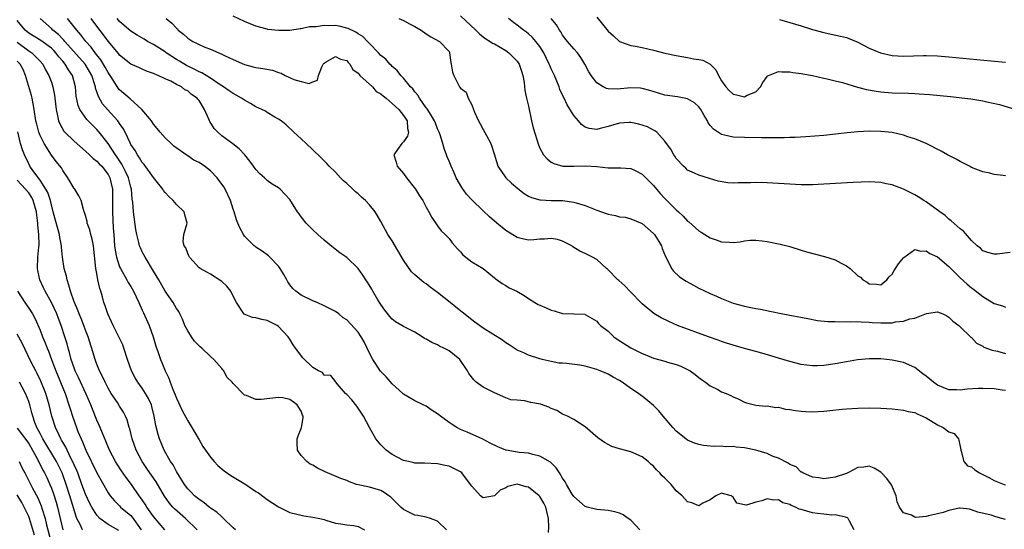
# Model space of a CAD drawing. Units: inches. Extents: x 2578470 to 2580000, y 1488000 to 1491000.
# Drawn here: x 2578923 to 2579097, y 1488153 to 1488243 of the extents above; entities that cross this region are included whole.
import ezdxf

# ---------------------------------------------------------------- set-up
doc = ezdxf.new("R2010")
doc.units = ezdxf.units.IN
doc.header["$MEASUREMENT"] = 0
doc.layers.add('LD25771488_2ft', color=188, linetype='Continuous')

msp = doc.modelspace()

# ---------------------------------------------------------------- linework, layer by layer
at = {"layer": 'LD25771488_2ft'}
for points, elevation in [([(2579016.52, 1488152.52), (2579016.56, 1488153.44), (2579016.51, 1488155), (2579016.21, 1488156.21), (2579016.05, 1488157), (2579015.7, 1488157.7), (2579015, 1488158.86), (2579014.94, 1488158.94), (2579014.88, 1488159), (2579013, 1488160.52), (2579012.57, 1488160.57), (2579011, 1488161.02), (2579009.35, 1488160.65), (2579009, 1488160.4), (2579008.03, 1488159.97), (2579007, 1488158.97), (2579005, 1488158.63), (2579004.55, 1488159), (2579003, 1488160.66), (2579002.79, 1488161), (2579001.23, 1488163), (2579001, 1488163.18), (2578999, 1488164.18), (2578998.31, 1488164.32), (2578997, 1488164.63), (2578994.71, 1488164.71), (2578993, 1488164.74), (2578992.81, 1488164.81), (2578991.87, 1488165), (2578991, 1488165.21), (2578989, 1488166.26), (2578987.96, 1488167), (2578987.47, 1488167.47), (2578987, 1488167.97), (2578986.11, 1488169), (2578985, 1488171), (2578983.96, 1488173), (2578982.76, 1488174.76), (2578981.88, 1488175.88), (2578981, 1488176.82), (2578980.77, 1488177), (2578979.3, 1488178.7), (2578979.05, 1488179), (2578979, 1488179.09), (2578978.17, 1488180.17), (2578977, 1488180.25), (2578976.7, 1488180.7), (2578976.03, 1488181), (2578975, 1488181.55), (2578973.27, 1488183.27), (2578971.96, 1488185), (2578971.56, 1488185.56), (2578971, 1488186.57), (2578970.81, 1488186.81), (2578970.7, 1488187), (2578969, 1488188.81), (2578968.73, 1488189), (2578967, 1488189.83), (2578966.02, 1488190.02), (2578965, 1488190.34), (2578964.38, 1488190.38), (2578962.95, 1488190.95), (2578962.83, 1488191.17), (2578961.57, 1488193), (2578961, 1488194.15), (2578960.6, 1488195), (2578959.89, 1488195.89), (2578959, 1488196.71), (2578958.83, 1488196.83), (2578957, 1488198.03), (2578956.34, 1488198.34), (2578955.18, 1488199), (2578955, 1488199.15), (2578953.32, 1488201), (2578953.22, 1488201.22), (2578953, 1488201.65), (2578952.64, 1488202.64), (2578952.39, 1488203), (2578952.22, 1488203.78), (2578952.3, 1488205), (2578952.92, 1488207), (2578952.48, 1488208.48), (2578952.37, 1488209), (2578951, 1488210.3), (2578950.46, 1488211), (2578949.69, 1488211.69), (2578949, 1488212.41), (2578948.75, 1488212.75), (2578948.61, 1488213), (2578947, 1488215.01), (2578945.33, 1488217.33), (2578945, 1488217.68), (2578944.52, 1488218.52), (2578944.15, 1488219), (2578943.76, 1488219.76), (2578943, 1488220.87), (2578942.85, 1488221.15), (2578941.99, 1488223), (2578941.66, 1488223.66), (2578941, 1488224.56), (2578940.83, 1488224.83), (2578940.7, 1488225), (2578938.87, 1488227), (2578938.02, 1488228.02), (2578937.27, 1488229.27), (2578937, 1488230.13), (2578936.77, 1488230.77), (2578936.74, 1488231), (2578936.64, 1488231.36), (2578936.12, 1488233), (2578935.71, 1488233.71), (2578934.92, 1488235), (2578931.36, 1488239), (2578931.2, 1488239.2), (2578931, 1488239.41), (2578930.24, 1488240.24), (2578929.27, 1488241), (2578929, 1488241.28), (2578927, 1488243)], 10504), ([(2579032.61, 1488153), (2579031, 1488154.69), (2579030.53, 1488155), (2579029.65, 1488155.65), (2579029, 1488155.91), (2579028.17, 1488156.17), (2579027, 1488156.37), (2579025, 1488156.57), (2579023.35, 1488157), (2579023, 1488157.13), (2579021.96, 1488157.96), (2579021, 1488158.86), (2579020.7, 1488159.3), (2579019.66, 1488161), (2579019.44, 1488161.44), (2579019, 1488162.09), (2579018.46, 1488163), (2579017.89, 1488163.89), (2579017, 1488164.77), (2579016.89, 1488164.89), (2579015, 1488165.98), (2579013.75, 1488166.25), (2579013, 1488166.49), (2579011.38, 1488166.62), (2579009.07, 1488167), (2579009, 1488167.02), (2579007.58, 1488167.58), (2579006.26, 1488168.26), (2579004.97, 1488168.97), (2579002.17, 1488170.17), (2579001, 1488170.65), (2579000.37, 1488171), (2578999.54, 1488171.54), (2578999, 1488171.91), (2578997.53, 1488173), (2578997.23, 1488173.23), (2578997, 1488173.43), (2578996.03, 1488174.03), (2578995, 1488174.75), (2578994.44, 1488175), (2578993, 1488175.71), (2578991, 1488176.86), (2578990.87, 1488177), (2578989, 1488178.7), (2578987.94, 1488179.93), (2578987, 1488180.85), (2578986.93, 1488180.93), (2578985.6, 1488183), (2578985, 1488184.09), (2578984.07, 1488186.07), (2578983.52, 1488187), (2578983, 1488187.82), (2578981, 1488189.96), (2578980.34, 1488190.34), (2578979.59, 1488191), (2578979, 1488191.42), (2578977, 1488192.42), (2578975.78, 1488193), (2578975, 1488193.34), (2578973, 1488194.34), (2578972.02, 1488195), (2578971.51, 1488195.51), (2578971, 1488196.15), (2578970.65, 1488196.65), (2578970.43, 1488197), (2578969.95, 1488197.95), (2578969.29, 1488199), (2578969, 1488199.39), (2578967.47, 1488201), (2578967.23, 1488201.23), (2578966.08, 1488202.08), (2578965, 1488202.76), (2578964.86, 1488202.86), (2578964.69, 1488203), (2578963, 1488204.73), (2578962.82, 1488205), (2578962.17, 1488206.17), (2578961.85, 1488207), (2578961.59, 1488207.59), (2578961.16, 1488209), (2578961, 1488209.47), (2578960.53, 1488211), (2578959.62, 1488213), (2578959.38, 1488213.38), (2578958.19, 1488215), (2578957, 1488216.18), (2578955.93, 1488217), (2578955, 1488217.65), (2578954.09, 1488218.09), (2578953, 1488218.85), (2578952.9, 1488218.9), (2578950.57, 1488220.57), (2578950.08, 1488221), (2578949, 1488222.01), (2578948.12, 1488223), (2578947.63, 1488223.63), (2578947, 1488224.42), (2578946.61, 1488225), (2578944.95, 1488227), (2578942.87, 1488228.87), (2578941, 1488230.48), (2578940.76, 1488230.76), (2578940, 1488232), (2578939.35, 1488233), (2578939, 1488233.51), (2578938.48, 1488234.48), (2578937.73, 1488235.73), (2578936.69, 1488237), (2578935.98, 1488237.98), (2578935.07, 1488239), (2578934.17, 1488240.17), (2578933.45, 1488241), (2578933, 1488241.57), (2578931.82, 1488243)], 10502), ([(2579070.32, 1488153), (2579069.49, 1488154.51), (2579069.27, 1488155), (2579069.13, 1488155.13), (2579069, 1488155.19), (2579068.8, 1488155.2), (2579067, 1488155.61), (2579066.4, 1488155.6), (2579065, 1488155.73), (2579063.89, 1488155.89), (2579063, 1488155.96), (2579061, 1488156.55), (2579060.66, 1488156.66), (2579060.02, 1488157), (2579059.26, 1488157.26), (2579059, 1488157.43), (2579057.75, 1488157.75), (2579057, 1488158.28), (2579056.2, 1488158.2), (2579055, 1488158.48), (2579054.1, 1488158.1), (2579053, 1488157.85), (2579051.35, 1488157.35), (2579051, 1488157.39), (2579049.69, 1488157.69), (2579049, 1488158.75), (2579048.85, 1488158.85), (2579048.68, 1488159), (2579047, 1488159.47), (2579045.98, 1488159), (2579045, 1488158.26), (2579043.67, 1488157.67), (2579043, 1488157.24), (2579041.77, 1488157.77), (2579041, 1488157.92), (2579040.03, 1488159), (2579039, 1488159.88), (2579038.09, 1488161), (2579037, 1488162.09), (2579036.52, 1488162.52), (2579036.13, 1488163), (2579035.55, 1488163.55), (2579035, 1488164.2), (2579034.54, 1488164.54), (2579034.04, 1488165), (2579033, 1488165.83), (2579031, 1488166.74), (2579029, 1488167.26), (2579027.68, 1488167.68), (2579027, 1488168), (2579026.36, 1488168.36), (2579025.21, 1488169.21), (2579023, 1488171.12), (2579021, 1488172.41), (2579019.87, 1488173), (2579019.27, 1488173.27), (2579019, 1488173.34), (2579017.98, 1488173.98), (2579017, 1488174.33), (2579016.57, 1488174.57), (2579015.11, 1488175.11), (2579013.43, 1488175.43), (2579012.27, 1488175.73), (2579011, 1488175.8), (2579009.89, 1488175.89), (2579009, 1488176.25), (2579007, 1488177.1), (2579005, 1488178.12), (2579003.79, 1488179), (2579003.38, 1488179.38), (2579002.52, 1488180.52), (2579002.27, 1488181), (2579000.89, 1488183), (2578999, 1488184.51), (2578998.68, 1488184.68), (2578998.11, 1488185), (2578997.35, 1488185.35), (2578997, 1488185.55), (2578995.96, 1488185.96), (2578995, 1488186.56), (2578994.69, 1488186.69), (2578994.25, 1488187), (2578993, 1488187.82), (2578991, 1488188.81), (2578990.68, 1488189), (2578989.59, 1488189.59), (2578989, 1488190.06), (2578988.56, 1488190.56), (2578987.68, 1488191.68), (2578987, 1488192.69), (2578986.49, 1488193.51), (2578985.6, 1488195), (2578985.39, 1488195.39), (2578984.63, 1488196.63), (2578984.36, 1488197), (2578983.84, 1488197.84), (2578983, 1488198.99), (2578981, 1488200.97), (2578979.79, 1488201.79), (2578978.65, 1488202.65), (2578977, 1488203.98), (2578975.92, 1488205), (2578975, 1488205.83), (2578973.87, 1488207), (2578973, 1488208.1), (2578972.62, 1488208.62), (2578972.33, 1488209), (2578971, 1488211.15), (2578970.12, 1488212.12), (2578969.26, 1488213), (2578969, 1488213.19), (2578967.88, 1488213.88), (2578967, 1488214.48), (2578966.5, 1488215), (2578965.7, 1488215.7), (2578965, 1488216.44), (2578964.56, 1488217), (2578963.91, 1488217.91), (2578963.04, 1488219), (2578962.06, 1488220.06), (2578960.96, 1488220.96), (2578959, 1488222.39), (2578958.29, 1488223), (2578957.64, 1488223.64), (2578956.87, 1488224.87), (2578956.81, 1488225), (2578956.72, 1488225.28), (2578955.98, 1488227), (2578955, 1488228.58), (2578954.8, 1488228.8), (2578954.69, 1488229), (2578953.67, 1488229.67), (2578953, 1488230.27), (2578952.49, 1488230.49), (2578951.88, 1488231), (2578951, 1488231.43), (2578950.02, 1488231.98), (2578949, 1488232.4), (2578947.81, 1488233), (2578947.21, 1488233.21), (2578947, 1488233.36), (2578945.75, 1488233.75), (2578945, 1488234.09), (2578944.38, 1488234.38), (2578943, 1488234.96), (2578941, 1488236.6), (2578940.84, 1488236.84), (2578939, 1488239.03), (2578938.18, 1488240.18), (2578937, 1488241.67), (2578935.99, 1488243)], 10500), ([(2579097, 1488154.79), (2579096.34, 1488155), (2579095.28, 1488155.28), (2579094.44, 1488155.56), (2579092.1, 1488156.1), (2579091, 1488156.52), (2579090.61, 1488156.61), (2579089, 1488156.81), (2579088.81, 1488156.81), (2579087, 1488156.41), (2579085.98, 1488156.02), (2579085, 1488155.81), (2579083.43, 1488155.43), (2579083, 1488155.35), (2579081.17, 1488155.17), (2579081, 1488155.22), (2579080.44, 1488155.56), (2579079, 1488155.99), (2579078.29, 1488157), (2579077.93, 1488157.93), (2579077.7, 1488159), (2579076.89, 1488160.89), (2579076.06, 1488162.06), (2579075.13, 1488163), (2579075.09, 1488163.09), (2579075, 1488163.17), (2579073.85, 1488163.85), (2579073, 1488164.18), (2579072.05, 1488164.05), (2579071, 1488163.98), (2579069.19, 1488163), (2579069, 1488162.94), (2579067, 1488162.28), (2579065, 1488161.99), (2579064.13, 1488162.13), (2579063, 1488162.25), (2579061.28, 1488163), (2579061.14, 1488163.14), (2579061, 1488163.16), (2579060.1, 1488164.1), (2579059, 1488164.5), (2579058.73, 1488164.73), (2579057, 1488165.59), (2579056.09, 1488165.91), (2579055, 1488166.41), (2579053.03, 1488167.03), (2579051, 1488167.45), (2579049.55, 1488167.55), (2579049, 1488167.64), (2579047.62, 1488167.62), (2579047, 1488167.7), (2579045.67, 1488167.67), (2579045, 1488167.75), (2579043.83, 1488167.83), (2579043, 1488168), (2579042.24, 1488168.24), (2579041, 1488168.78), (2579040.7, 1488169), (2579039, 1488170.38), (2579038.43, 1488171), (2579036.68, 1488173), (2579035.93, 1488173.93), (2579035, 1488174.88), (2579033, 1488176.53), (2579032.71, 1488176.71), (2579032.36, 1488177), (2579031, 1488177.89), (2579029.46, 1488179), (2579029, 1488179.28), (2579027.89, 1488179.89), (2579027, 1488180.4), (2579025.63, 1488181), (2579025, 1488181.25), (2579023, 1488181.79), (2579022.03, 1488181.97), (2579019.71, 1488182.29), (2579019, 1488182.33), (2579018.34, 1488182.34), (2579017, 1488182.61), (2579015.4, 1488183), (2579015, 1488183.11), (2579013, 1488183.77), (2579012.17, 1488184.17), (2579011, 1488184.64), (2579009.58, 1488185.58), (2579009, 1488185.93), (2579008.41, 1488186.41), (2579005, 1488188.53), (2579003.56, 1488189.56), (2579003, 1488189.99), (2579001.33, 1488191.33), (2579000.19, 1488192.19), (2578999.22, 1488193), (2578997, 1488194.81), (2578995.71, 1488195.71), (2578995, 1488196.31), (2578994.57, 1488196.57), (2578993, 1488197.88), (2578992.42, 1488198.42), (2578991, 1488200.45), (2578989, 1488203.86), (2578988.24, 1488205), (2578987, 1488207.28), (2578986.37, 1488208.37), (2578986, 1488209), (2578985, 1488210.21), (2578984.3, 1488211), (2578983.59, 1488211.59), (2578983, 1488212.15), (2578982.53, 1488212.53), (2578982.06, 1488213), (2578981, 1488213.97), (2578980.44, 1488214.44), (2578979.89, 1488215), (2578979, 1488215.96), (2578977.92, 1488217), (2578977.5, 1488217.5), (2578976.5, 1488218.5), (2578975, 1488219.93), (2578973.83, 1488221), (2578973, 1488221.86), (2578971.69, 1488223), (2578970.31, 1488224.31), (2578969.43, 1488225), (2578969, 1488225.28), (2578968.35, 1488225.65), (2578967, 1488226.47), (2578966.69, 1488226.69), (2578966.05, 1488227), (2578965, 1488227.48), (2578964.07, 1488228.07), (2578963, 1488228.62), (2578962.47, 1488229), (2578961.54, 1488229.54), (2578961, 1488229.81), (2578960.32, 1488230.32), (2578959.29, 1488231), (2578958.54, 1488231.46), (2578957, 1488232.5), (2578955.46, 1488233.46), (2578955, 1488233.64), (2578954.13, 1488234.13), (2578952.76, 1488234.76), (2578951.53, 1488235.53), (2578951, 1488235.83), (2578949.21, 1488237), (2578949, 1488237.16), (2578947, 1488238.44), (2578945.93, 1488239), (2578945.36, 1488239.36), (2578944.09, 1488240.09), (2578943, 1488240.79), (2578941, 1488242.52), (2578940.57, 1488243)], 10498), ([(2578949.18, 1488243), (2578950.2, 1488242.2), (2578951, 1488241.34), (2578951.18, 1488241.18), (2578951.34, 1488241), (2578952.26, 1488240.26), (2578953, 1488239.57), (2578953.88, 1488239), (2578954.64, 1488238.64), (2578955, 1488238.43), (2578956, 1488238), (2578957, 1488237.61), (2578959, 1488236.75), (2578959.5, 1488236.5), (2578961, 1488235.8), (2578963, 1488234.92), (2578964.54, 1488234.54), (2578965, 1488234.41), (2578966.25, 1488234.25), (2578967.93, 1488233.93), (2578969, 1488233.54), (2578969.43, 1488233.43), (2578970.18, 1488233), (2578971.71, 1488232.29), (2578973, 1488231.91), (2578974.4, 1488231.6), (2578975, 1488231.87), (2578975.82, 1488232.18), (2578976.03, 1488233), (2578976.65, 1488234.65), (2578976.82, 1488235), (2578977, 1488235.18), (2578977.39, 1488235.39), (2578979, 1488236.36), (2578979.89, 1488235.89), (2578981, 1488235.61), (2578981.26, 1488235.26), (2578981.52, 1488235), (2578982.04, 1488234.04), (2578983, 1488233.41), (2578983.16, 1488233.16), (2578983.33, 1488233), (2578985.53, 1488231), (2578986.2, 1488230.2), (2578987, 1488229.79), (2578987.41, 1488229.41), (2578987.94, 1488229), (2578989, 1488228.05), (2578990.14, 1488227), (2578991, 1488225.96), (2578991.65, 1488225), (2578991.68, 1488223.68), (2578991.88, 1488223), (2578991.68, 1488222.32), (2578991, 1488221.3), (2578990.67, 1488221), (2578989.94, 1488219.94), (2578989.26, 1488219), (2578989.72, 1488217.72), (2578989.87, 1488217), (2578991, 1488215.71), (2578991.5, 1488215), (2578993.11, 1488213), (2578993.82, 1488211.82), (2578994.39, 1488211), (2578995, 1488209.8), (2578995.47, 1488209), (2578995.96, 1488207.96), (2578997, 1488206.55), (2578997.62, 1488205.62), (2578998.31, 1488205), (2578999, 1488204.28), (2578999.54, 1488203.54), (2579000.05, 1488203), (2579000.47, 1488202.47), (2579001, 1488201.92), (2579001.42, 1488201.42), (2579001.94, 1488201), (2579003, 1488200.19), (2579005, 1488198.99), (2579007, 1488197.39), (2579007.2, 1488197.2), (2579007.49, 1488197), (2579008.34, 1488196.34), (2579009, 1488195.99), (2579009.62, 1488195.62), (2579010.93, 1488195), (2579012.26, 1488194.26), (2579013, 1488193.74), (2579014.12, 1488193), (2579014.69, 1488192.69), (2579015, 1488192.55), (2579016.09, 1488192.09), (2579017, 1488191.65), (2579017.54, 1488191.54), (2579019, 1488191.06), (2579021, 1488191.04), (2579022.94, 1488190.94), (2579023, 1488190.93), (2579025, 1488189.72), (2579025.34, 1488189.34), (2579025.67, 1488189), (2579027, 1488187.96), (2579028.04, 1488187), (2579028.59, 1488186.59), (2579031, 1488185.05), (2579033, 1488184.05), (2579033.76, 1488183.76), (2579035, 1488183.24), (2579037, 1488182.69), (2579037.46, 1488182.54), (2579039, 1488182.13), (2579039.82, 1488181.82), (2579041, 1488181.25), (2579041.44, 1488181), (2579042.33, 1488180.33), (2579043, 1488179.79), (2579043.45, 1488179.45), (2579044.16, 1488179), (2579045, 1488178.36), (2579046.31, 1488177.69), (2579047, 1488177.31), (2579047.81, 1488177), (2579048.63, 1488176.63), (2579049, 1488176.42), (2579050.02, 1488176.02), (2579051, 1488175.49), (2579051.35, 1488175.35), (2579053, 1488174.93), (2579054.79, 1488174.79), (2579055, 1488174.8), (2579056.55, 1488174.55), (2579057, 1488174.58), (2579058.26, 1488174.26), (2579059, 1488174.2), (2579059.99, 1488173.99), (2579061, 1488173.86), (2579061.8, 1488173.8), (2579063, 1488173.76), (2579065, 1488173.9), (2579066.03, 1488174.03), (2579068.24, 1488174.24), (2579069, 1488174.29), (2579071, 1488174.41), (2579073, 1488174.47), (2579075, 1488174.43), (2579077, 1488174.28), (2579079, 1488174.06), (2579079.85, 1488173.85), (2579081, 1488173.63), (2579081.41, 1488173.41), (2579083, 1488172.71), (2579085, 1488171.47), (2579086, 1488171), (2579087, 1488170.26), (2579087.94, 1488169.94), (2579088.68, 1488169), (2579088.77, 1488168.77), (2579089.09, 1488167.09), (2579089.09, 1488167), (2579089.16, 1488166.84), (2579089.64, 1488165), (2579090.26, 1488164.26), (2579091, 1488164.07), (2579091.58, 1488163.58), (2579092.42, 1488163), (2579094.15, 1488162.15), (2579095, 1488161.65), (2579096.75, 1488161), (2579097, 1488160.92)], 10496), ([(2579097, 1488177.53), (2579096.4, 1488177.6), (2579095, 1488177.81), (2579093, 1488177.87), (2579092.15, 1488177.85), (2579090.25, 1488177.75), (2579089, 1488177.6), (2579088.37, 1488177.63), (2579087, 1488177.66), (2579085, 1488178.49), (2579084.32, 1488179), (2579083, 1488180.07), (2579082.44, 1488180.44), (2579081, 1488181.57), (2579079, 1488182.44), (2579077, 1488182.89), (2579075, 1488183.12), (2579073, 1488183.12), (2579070.91, 1488182.91), (2579069, 1488182.59), (2579067, 1488182.22), (2579065, 1488181.91), (2579063.87, 1488181.87), (2579063, 1488181.85), (2579061, 1488182.13), (2579059, 1488182.62), (2579057, 1488183.21), (2579055.65, 1488183.65), (2579054.09, 1488184.09), (2579053, 1488184.4), (2579051, 1488184.91), (2579049, 1488185.49), (2579047.88, 1488185.88), (2579047, 1488186.17), (2579046.4, 1488186.4), (2579044.69, 1488187), (2579039.22, 1488189), (2579037.68, 1488189.68), (2579036.33, 1488190.33), (2579035.09, 1488191.09), (2579033, 1488192.81), (2579030.83, 1488195), (2579029.95, 1488195.95), (2579028.88, 1488196.88), (2579028.71, 1488197), (2579026.88, 1488198.88), (2579026.71, 1488199), (2579025, 1488200.59), (2579024.28, 1488201), (2579023.42, 1488201.42), (2579023, 1488201.67), (2579022.06, 1488202.06), (2579020.83, 1488202.83), (2579020.62, 1488203), (2579019, 1488203.8), (2579018.09, 1488204.09), (2579017, 1488204.31), (2579015.81, 1488204.19), (2579015, 1488204.18), (2579013.96, 1488204.04), (2579013, 1488203.98), (2579012.2, 1488204.2), (2579011, 1488204.44), (2579009, 1488205.71), (2579007.41, 1488207), (2579006.11, 1488208.11), (2579005, 1488209.14), (2579003, 1488211.07), (2579002.09, 1488212.09), (2579001.25, 1488213.25), (2579000.24, 1488215), (2578999.88, 1488215.88), (2578999.36, 1488217), (2578999, 1488217.91), (2578998.68, 1488218.68), (2578998.58, 1488219), (2578998.12, 1488220.12), (2578997.92, 1488221), (2578997.45, 1488222.55), (2578997.28, 1488223), (2578997, 1488223.59), (2578996.6, 1488224.6), (2578996.46, 1488225), (2578995.55, 1488226.45), (2578995.15, 1488227.15), (2578995, 1488227.32), (2578993.78, 1488229), (2578993.52, 1488229.52), (2578993, 1488230.11), (2578992.63, 1488230.63), (2578992.23, 1488231), (2578991, 1488232.51), (2578990.5, 1488233), (2578989.88, 1488233.88), (2578989, 1488234.59), (2578988.82, 1488234.82), (2578988.6, 1488235), (2578987.87, 1488235.87), (2578987, 1488236.54), (2578986.61, 1488237), (2578985, 1488238.63), (2578984.68, 1488239), (2578983.84, 1488239.84), (2578983, 1488240.34), (2578982.6, 1488240.6), (2578981.27, 1488241.27), (2578981, 1488241.35), (2578979.65, 1488241.65), (2578979, 1488241.77), (2578977.76, 1488241.76), (2578977, 1488241.82), (2578975.59, 1488241.59), (2578974.42, 1488241.58), (2578973, 1488241.19), (2578972.8, 1488241.2), (2578971, 1488240.9), (2578970.9, 1488240.9), (2578969, 1488240.89), (2578967.12, 1488241.12), (2578967, 1488241.13), (2578965, 1488241.68), (2578963, 1488242.51), (2578961, 1488243.46)], 10494), ([(2578990.17, 1488243), (2578991, 1488242.66), (2578992.07, 1488242.07), (2578993, 1488241.62), (2578994.1, 1488241), (2578995, 1488240.33), (2578995.82, 1488239.82), (2578997.35, 1488239), (2578999, 1488237.2), (2578999.11, 1488237), (2578999.3, 1488235.3), (2578999.39, 1488235), (2578999.6, 1488233.6), (2578999.83, 1488233), (2579000.86, 1488231), (2579000.93, 1488230.93), (2579001, 1488230.79), (2579002.03, 1488230.03), (2579002.37, 1488229), (2579003, 1488227.8), (2579003.29, 1488227), (2579003.48, 1488226.52), (2579004.22, 1488225), (2579004.5, 1488224.5), (2579005, 1488223.51), (2579005.59, 1488222.41), (2579006.37, 1488221), (2579007.02, 1488219.02), (2579007.46, 1488217.46), (2579007.61, 1488217), (2579009.03, 1488215), (2579010.03, 1488214.03), (2579011.09, 1488213.09), (2579012.21, 1488212.21), (2579013, 1488211.77), (2579013.53, 1488211.53), (2579015, 1488211.11), (2579015.09, 1488211.09), (2579017, 1488210.99), (2579019, 1488210.97), (2579021, 1488210.7), (2579023, 1488210.09), (2579025, 1488209.28), (2579026.69, 1488208.69), (2579027, 1488208.57), (2579028.34, 1488208.34), (2579029, 1488208.13), (2579030.02, 1488208.02), (2579031, 1488207.78), (2579033, 1488206.95), (2579035, 1488205.18), (2579035.15, 1488205), (2579036.39, 1488203), (2579036.54, 1488202.54), (2579037.11, 1488201.11), (2579037.4, 1488200.6), (2579038.19, 1488199), (2579038.54, 1488198.54), (2579039.57, 1488197.57), (2579040.76, 1488196.76), (2579042.06, 1488196.06), (2579043, 1488195.57), (2579045, 1488194.6), (2579046.12, 1488194.12), (2579047, 1488193.7), (2579049, 1488192.91), (2579051, 1488192.36), (2579051.82, 1488192.18), (2579053, 1488191.96), (2579053.82, 1488191.82), (2579055.49, 1488191.49), (2579057.8, 1488191), (2579062.18, 1488190.18), (2579063.88, 1488189.88), (2579065.67, 1488189.67), (2579067, 1488189.66), (2579067.61, 1488189.61), (2579069, 1488189.69), (2579069.63, 1488189.63), (2579071, 1488189.68), (2579071.59, 1488189.59), (2579073, 1488189.55), (2579073.5, 1488189.5), (2579075, 1488189.43), (2579075.46, 1488189.46), (2579077, 1488189.47), (2579077.61, 1488189.61), (2579079, 1488189.74), (2579080.14, 1488190.14), (2579081, 1488190.27), (2579083.08, 1488191.08), (2579085, 1488191.37), (2579085.92, 1488191), (2579086.65, 1488190.65), (2579087, 1488190.44), (2579087.71, 1488189.71), (2579088.76, 1488189), (2579089, 1488188.75), (2579090.83, 1488187), (2579090.9, 1488186.9), (2579091, 1488186.84), (2579091.86, 1488185.86), (2579093, 1488185.34), (2579093.18, 1488185.18), (2579094.6, 1488184.6), (2579095.57, 1488184.43), (2579097, 1488184.02)], 10492), ([(2579001, 1488243.49), (2579003.71, 1488241), (2579004.35, 1488240.35), (2579005, 1488239.82), (2579005.47, 1488239.47), (2579006.24, 1488239), (2579006.68, 1488238.68), (2579007, 1488238.54), (2579009, 1488237.37), (2579009.55, 1488237), (2579011, 1488235.49), (2579011.37, 1488235), (2579011.74, 1488233.74), (2579012.01, 1488233), (2579012.23, 1488231.77), (2579012.37, 1488230.37), (2579012.67, 1488229), (2579013, 1488227.59), (2579013.52, 1488225), (2579013.79, 1488223.79), (2579014.76, 1488220.76), (2579015, 1488220.19), (2579015.65, 1488219), (2579016.29, 1488218.29), (2579017, 1488217.76), (2579017.48, 1488217.48), (2579019.04, 1488217.04), (2579021, 1488217), (2579023.08, 1488217.08), (2579025, 1488216.96), (2579027, 1488216.72), (2579029.28, 1488216.72), (2579031, 1488216.59), (2579031.76, 1488216.24), (2579033, 1488215.63), (2579035, 1488213.64), (2579035.51, 1488213), (2579036.19, 1488212.19), (2579037, 1488211.36), (2579039, 1488209.36), (2579039.39, 1488209), (2579040.2, 1488208.2), (2579041, 1488207.36), (2579041.2, 1488207.2), (2579043, 1488205.62), (2579043.4, 1488205.4), (2579044.06, 1488205), (2579045, 1488204.41), (2579046.06, 1488204.06), (2579047, 1488203.73), (2579048.38, 1488203.62), (2579049, 1488203.61), (2579050.29, 1488203.71), (2579051, 1488203.87), (2579052, 1488204), (2579053, 1488204.02), (2579054.13, 1488203.87), (2579055, 1488203.79), (2579057.31, 1488203.31), (2579059, 1488202.86), (2579061, 1488202.26), (2579061.96, 1488201.96), (2579065.13, 1488201.13), (2579067, 1488200.56), (2579068.07, 1488199.93), (2579069, 1488199.49), (2579069.63, 1488199), (2579071, 1488197.74), (2579071.47, 1488197.47), (2579071.84, 1488197), (2579072.6, 1488196.6), (2579073, 1488196.3), (2579074.27, 1488196.27), (2579075, 1488196.13), (2579076.1, 1488197), (2579076.47, 1488197.53), (2579077, 1488197.99), (2579077.35, 1488198.65), (2579077.61, 1488199), (2579078.15, 1488199.85), (2579079, 1488200.86), (2579079.05, 1488200.95), (2579081, 1488202.36), (2579082.04, 1488202.04), (2579083, 1488202.13), (2579083.66, 1488201.66), (2579085, 1488201.08), (2579087, 1488199.37), (2579087.35, 1488199), (2579089, 1488197.39), (2579090.24, 1488196.24), (2579091, 1488195.61), (2579091.37, 1488195.37), (2579093, 1488194.07), (2579095, 1488192.86), (2579096.44, 1488192.44), (2579097, 1488192.2)], 10490), ([(2579097.8, 1488201.8), (2579095.53, 1488201.53), (2579095, 1488201.52), (2579093.84, 1488201.84), (2579093, 1488202.11), (2579092.57, 1488202.57), (2579092, 1488203), (2579091, 1488203.96), (2579089.56, 1488205.56), (2579089, 1488206), (2579087.4, 1488207.4), (2579087, 1488207.7), (2579086.33, 1488208.33), (2579085.39, 1488209), (2579083, 1488210.75), (2579082.62, 1488211), (2579081.62, 1488211.62), (2579081, 1488211.96), (2579079, 1488212.99), (2579077, 1488213.74), (2579075.94, 1488213.94), (2579075, 1488214.15), (2579073, 1488214.26), (2579070.18, 1488214.18), (2579065, 1488213.84), (2579063, 1488213.75), (2579061, 1488213.75), (2579059, 1488213.85), (2579055, 1488214.09), (2579053, 1488214.14), (2579052.09, 1488214.09), (2579051, 1488214.08), (2579049.91, 1488214.09), (2579049, 1488214.04), (2579048.1, 1488214.1), (2579046.39, 1488214.39), (2579044.87, 1488214.87), (2579043, 1488215.42), (2579042.21, 1488215.79), (2579041, 1488216.34), (2579040.67, 1488216.67), (2579040.28, 1488217), (2579039, 1488218.38), (2579038.77, 1488218.77), (2579038.59, 1488219), (2579038.04, 1488220.04), (2579037.3, 1488221), (2579037, 1488221.42), (2579035.58, 1488223), (2579035.25, 1488223.25), (2579035, 1488223.35), (2579033.93, 1488223.93), (2579032.43, 1488224.43), (2579031, 1488224.72), (2579030.72, 1488224.72), (2579029, 1488224.61), (2579027, 1488224.01), (2579025.63, 1488223.63), (2579025, 1488223.51), (2579023.66, 1488223.66), (2579023, 1488223.91), (2579022.35, 1488224.35), (2579021.77, 1488225), (2579021, 1488225.96), (2579019.83, 1488227.83), (2579019.27, 1488229), (2579019.17, 1488229.17), (2579018.54, 1488230.54), (2579018.4, 1488231), (2579017.99, 1488232.01), (2579017.57, 1488233), (2579017, 1488234.19), (2579016.75, 1488234.75), (2579016.66, 1488235), (2579015.68, 1488237), (2579015, 1488238.11), (2579014.31, 1488239), (2579013.71, 1488239.71), (2579013, 1488240.33), (2579012.62, 1488240.63), (2579012.09, 1488241), (2579011, 1488241.86), (2579010.33, 1488242.33), (2579009.49, 1488243)], 10488), ([(2579097, 1488215.35), (2579096.59, 1488215.41), (2579095, 1488215.57), (2579094.23, 1488215.77), (2579093, 1488216.04), (2579091, 1488216.82), (2579090.62, 1488217), (2579089.57, 1488217.57), (2579089, 1488217.85), (2579088.28, 1488218.28), (2579086.79, 1488219), (2579085.66, 1488219.66), (2579083, 1488221), (2579081, 1488221.86), (2579079.78, 1488222.22), (2579079, 1488222.51), (2579077, 1488222.95), (2579075, 1488223.15), (2579073, 1488223.18), (2579071, 1488223.08), (2579069.11, 1488222.89), (2579065, 1488222.45), (2579061.83, 1488222.17), (2579059.94, 1488222.06), (2579059, 1488222.05), (2579058, 1488222), (2579057, 1488222.02), (2579056.01, 1488221.99), (2579053.99, 1488222.01), (2579051, 1488222.06), (2579049, 1488222.14), (2579047.5, 1488222.5), (2579047, 1488222.6), (2579045.55, 1488223.55), (2579045, 1488224.21), (2579044.65, 1488224.65), (2579044.49, 1488225), (2579043.92, 1488225.92), (2579043.33, 1488227), (2579043, 1488227.45), (2579042.2, 1488228.2), (2579041, 1488228.89), (2579039.22, 1488229.22), (2579037, 1488229.55), (2579035.87, 1488229.87), (2579034.34, 1488230.34), (2579033, 1488230.71), (2579032.74, 1488230.74), (2579031, 1488230.82), (2579028.61, 1488230.61), (2579027, 1488230.64), (2579026.71, 1488230.71), (2579026.13, 1488231), (2579025, 1488231.7), (2579024.01, 1488233), (2579023.63, 1488233.63), (2579022.92, 1488235), (2579022.19, 1488236.19), (2579021.6, 1488237), (2579021, 1488237.67), (2579019.88, 1488239), (2579019, 1488240.11), (2579018.67, 1488240.67), (2579018.43, 1488241), (2579017.9, 1488241.9), (2579017.01, 1488243)], 10486), ([(2579025, 1488243.28), (2579027, 1488240.81), (2579027.95, 1488239.95), (2579029, 1488238.95), (2579031, 1488238.25), (2579031.86, 1488238.14), (2579033, 1488237.9), (2579035, 1488237.45), (2579037, 1488236.92), (2579039, 1488236.5), (2579041, 1488236.17), (2579042.05, 1488235.95), (2579043, 1488235.83), (2579043.69, 1488235.69), (2579044.96, 1488234.96), (2579045.98, 1488233.98), (2579046.43, 1488233), (2579047, 1488232.06), (2579047.73, 1488231), (2579048.35, 1488230.35), (2579049, 1488229.7), (2579049.59, 1488229.59), (2579051, 1488229.22), (2579051.5, 1488229.5), (2579053, 1488230.14), (2579053.84, 1488231), (2579054.24, 1488231.76), (2579055, 1488232.82), (2579055.09, 1488232.91), (2579055.26, 1488233), (2579057, 1488233.7), (2579057.61, 1488233.61), (2579059, 1488233.65), (2579059.53, 1488233.53), (2579061, 1488233.37), (2579061.3, 1488233.3), (2579063, 1488233), (2579065, 1488232.54), (2579065.58, 1488232.42), (2579067, 1488232.07), (2579068.26, 1488231.74), (2579070.91, 1488230.91), (2579072.51, 1488230.51), (2579074.23, 1488230.23), (2579075, 1488230.13), (2579077, 1488229.96), (2579079.88, 1488229.88), (2579081, 1488229.83), (2579081.78, 1488229.78), (2579083.64, 1488229.64), (2579087.28, 1488229.28), (2579089.81, 1488229), (2579090.87, 1488228.87), (2579091.2, 1488228.8), (2579093, 1488228.51), (2579093.66, 1488228.34), (2579095.9, 1488227.9), (2579098.79, 1488227)], 10484), ([(2579057.17, 1488242.83), (2579059, 1488242.31), (2579061, 1488241.72), (2579063, 1488241.1), (2579065, 1488240.54), (2579066.29, 1488240.29), (2579067.94, 1488239.94), (2579069, 1488239.69), (2579071, 1488238.86), (2579073, 1488237.78), (2579074.96, 1488236.96), (2579077, 1488236.53), (2579079, 1488236.42), (2579082.53, 1488236.53), (2579083, 1488236.54), (2579085, 1488236.46), (2579087, 1488236.29), (2579094.42, 1488235.58), (2579097, 1488235.36)], 10482), ([(2578998.58, 1488153), (2578997, 1488154.54), (2578995.73, 1488155), (2578995, 1488155.22), (2578993.52, 1488155.52), (2578993, 1488155.57), (2578991, 1488156.55), (2578990.54, 1488157), (2578989.73, 1488157.73), (2578988.76, 1488158.76), (2578988.43, 1488159), (2578987.57, 1488159.57), (2578987, 1488159.92), (2578985, 1488160.52), (2578983, 1488160.93), (2578982.74, 1488161), (2578981.46, 1488161.46), (2578981, 1488161.65), (2578979.96, 1488162.04), (2578977.19, 1488163.19), (2578975.83, 1488163.83), (2578975, 1488164.35), (2578974.58, 1488164.58), (2578973.97, 1488165), (2578973, 1488166.11), (2578972.31, 1488167), (2578972.26, 1488168.26), (2578972.27, 1488169), (2578972.45, 1488169.55), (2578973, 1488170.84), (2578973.05, 1488171), (2578973.31, 1488172.69), (2578973.34, 1488173), (2578973.2, 1488173.2), (2578973, 1488173.86), (2578972.54, 1488174.54), (2578972.26, 1488175), (2578971, 1488175.96), (2578969.77, 1488176.23), (2578969, 1488176.32), (2578965.95, 1488175.95), (2578965, 1488175.94), (2578963.36, 1488176.64), (2578963, 1488176.7), (2578961, 1488178.74), (2578960.82, 1488179), (2578959.87, 1488179.87), (2578959.34, 1488181), (2578959.17, 1488181.17), (2578959, 1488181.4), (2578957.62, 1488183), (2578957, 1488183.5), (2578955.48, 1488185), (2578955.21, 1488185.21), (2578955, 1488185.42), (2578954.22, 1488186.22), (2578953.64, 1488187), (2578953, 1488188.04), (2578952.5, 1488189), (2578952.11, 1488190.11), (2578951.62, 1488191), (2578951.42, 1488191.42), (2578951, 1488191.99), (2578950.43, 1488193), (2578949, 1488195.04), (2578947.91, 1488197), (2578947, 1488198.54), (2578945.48, 1488201), (2578945, 1488201.93), (2578944.66, 1488202.66), (2578944.52, 1488203), (2578944.39, 1488203.61), (2578944.03, 1488205), (2578943.88, 1488205.88), (2578943.47, 1488209), (2578943.34, 1488210.66), (2578943.24, 1488211.24), (2578943.1, 1488213), (2578943, 1488213.31), (2578942.58, 1488215), (2578942.07, 1488216.07), (2578941.4, 1488217.4), (2578940.59, 1488218.59), (2578940.3, 1488219), (2578939, 1488221), (2578937.43, 1488223), (2578937, 1488223.5), (2578936.23, 1488224.23), (2578935.5, 1488225), (2578935.25, 1488225.25), (2578934.03, 1488227), (2578933.7, 1488227.7), (2578933.35, 1488229.35), (2578933.22, 1488231), (2578932.7, 1488233), (2578932, 1488234), (2578931.44, 1488235), (2578931, 1488235.53), (2578930.3, 1488236.3), (2578929.78, 1488237), (2578929.4, 1488237.4), (2578929, 1488237.78), (2578927.15, 1488239.15), (2578925, 1488240.47), (2578924.37, 1488241), (2578923, 1488242.68)], 10506), ([(2578923, 1488238.86), (2578925, 1488237.33), (2578925.53, 1488237), (2578927, 1488235.52), (2578927.47, 1488235), (2578927.97, 1488233.97), (2578928.57, 1488233), (2578929, 1488231.84), (2578929.27, 1488231), (2578929.54, 1488229.54), (2578929.59, 1488229), (2578929.81, 1488227), (2578930.1, 1488225.9), (2578930.26, 1488225), (2578930.46, 1488224.46), (2578931.2, 1488223.2), (2578931.37, 1488223), (2578933, 1488221.4), (2578935, 1488219.64), (2578935.7, 1488219), (2578936.35, 1488218.35), (2578937, 1488217.9), (2578937.43, 1488217.43), (2578937.87, 1488217), (2578939, 1488215.58), (2578939.31, 1488215), (2578939.73, 1488213), (2578939.76, 1488209), (2578939.9, 1488206.1), (2578939.97, 1488205), (2578940.13, 1488203), (2578940.22, 1488202.22), (2578940.46, 1488201), (2578941, 1488199.32), (2578941.14, 1488199), (2578942.3, 1488197), (2578942.54, 1488196.54), (2578943, 1488195.81), (2578943.48, 1488195), (2578944.41, 1488193), (2578945, 1488191.68), (2578945.2, 1488191.2), (2578946.19, 1488189), (2578946.92, 1488187), (2578947.36, 1488185.36), (2578947.79, 1488184.21), (2578948.2, 1488183), (2578948.45, 1488182.45), (2578949.04, 1488181), (2578949.69, 1488179.69), (2578949.9, 1488179), (2578950.44, 1488177.56), (2578950.78, 1488176.78), (2578951, 1488176.2), (2578952.02, 1488174.02), (2578953, 1488172.19), (2578953.75, 1488171), (2578955, 1488168.83), (2578955.68, 1488167.68), (2578956.13, 1488167), (2578957, 1488165.8), (2578957.67, 1488165), (2578958.32, 1488164.32), (2578959.4, 1488163.4), (2578960.57, 1488162.57), (2578963.21, 1488161), (2578965, 1488159.77), (2578965.48, 1488159.48), (2578967, 1488158.36), (2578969, 1488157.04), (2578971, 1488156.07), (2578972.22, 1488155.78), (2578973, 1488155.56), (2578973.46, 1488155.46), (2578975, 1488155.25), (2578976.23, 1488155), (2578977, 1488154.8), (2578977.31, 1488154.69), (2578979, 1488154.19), (2578979.93, 1488154.07), (2578981, 1488153.89), (2578982.27, 1488153.74), (2578983, 1488153.59), (2578984.12, 1488153)], 10508), ([(2578961.4, 1488153), (2578961, 1488153.34), (2578959.31, 1488155), (2578959, 1488155.26), (2578958.12, 1488156.12), (2578957, 1488156.83), (2578956.91, 1488156.91), (2578956.78, 1488157), (2578955.82, 1488157.82), (2578955, 1488158.32), (2578954.65, 1488158.65), (2578954.19, 1488159), (2578953.62, 1488159.62), (2578953, 1488160.24), (2578952.46, 1488161), (2578951, 1488163.28), (2578950.41, 1488164.41), (2578949.98, 1488165), (2578948.85, 1488167), (2578948.05, 1488169), (2578947.8, 1488169.8), (2578947.39, 1488171.39), (2578947.11, 1488173), (2578946.69, 1488174.69), (2578946.6, 1488175), (2578946.11, 1488176.11), (2578945.59, 1488177), (2578945, 1488177.93), (2578944.2, 1488179), (2578943.76, 1488179.76), (2578943.12, 1488181), (2578942.4, 1488183), (2578941.75, 1488185), (2578941.55, 1488185.55), (2578940.87, 1488187), (2578939.85, 1488189), (2578939.59, 1488189.59), (2578938.92, 1488191), (2578938.46, 1488192.46), (2578938.26, 1488193), (2578938, 1488194), (2578937.7, 1488195), (2578937.51, 1488195.51), (2578937.2, 1488197), (2578937, 1488198.15), (2578936.83, 1488199), (2578936.42, 1488203), (2578936.19, 1488204.19), (2578935.97, 1488205), (2578935.79, 1488205.79), (2578935.32, 1488207), (2578935.28, 1488207.28), (2578935, 1488208.36), (2578934.85, 1488208.85), (2578934.77, 1488209), (2578934.63, 1488209.37), (2578934.24, 1488211), (2578933.83, 1488211.83), (2578933.11, 1488213), (2578933, 1488213.12), (2578931.92, 1488215), (2578931, 1488216.28), (2578930.76, 1488216.76), (2578929.86, 1488217.86), (2578929, 1488218.94), (2578927.7, 1488221), (2578927, 1488222.45), (2578926.79, 1488223), (2578926.41, 1488224.41), (2578926.27, 1488225), (2578925.97, 1488227), (2578925.62, 1488229), (2578925.49, 1488229.49), (2578924.45, 1488233), (2578924.04, 1488234.04), (2578923.49, 1488235), (2578923, 1488235.54)], 10510), ([(2578954.67, 1488153), (2578952.63, 1488155), (2578950.68, 1488156.68), (2578950.37, 1488157), (2578949.73, 1488157.73), (2578948.9, 1488158.9), (2578947.45, 1488161.45), (2578946.35, 1488163), (2578945.81, 1488163.81), (2578944.97, 1488165), (2578943.92, 1488167), (2578943.22, 1488169), (2578942.78, 1488170.78), (2578942.7, 1488171), (2578942.34, 1488172.34), (2578942.05, 1488173), (2578941.7, 1488173.7), (2578941, 1488174.76), (2578940.61, 1488175.39), (2578939.55, 1488177), (2578939, 1488177.91), (2578938.44, 1488179), (2578938.01, 1488180.01), (2578937.47, 1488181), (2578937, 1488182.16), (2578936.78, 1488182.78), (2578936.68, 1488183), (2578936.31, 1488184.31), (2578935.47, 1488187), (2578935, 1488188.16), (2578934.7, 1488189), (2578934.22, 1488190.22), (2578933.88, 1488191), (2578933.66, 1488191.66), (2578933.04, 1488193), (2578933, 1488193.13), (2578932.36, 1488195), (2578932.09, 1488196.09), (2578931.77, 1488197), (2578931.63, 1488197.63), (2578931.27, 1488199), (2578930.96, 1488201), (2578930.78, 1488202.78), (2578930.77, 1488203), (2578930.49, 1488204.49), (2578930.41, 1488205), (2578930.21, 1488205.79), (2578929.67, 1488207.67), (2578929.33, 1488209), (2578929, 1488210.21), (2578928.82, 1488211), (2578928.37, 1488212.37), (2578928.02, 1488213), (2578927, 1488214.54), (2578925.74, 1488216.26), (2578925.23, 1488217), (2578925, 1488217.43), (2578924.24, 1488219), (2578923.91, 1488219.91), (2578923.57, 1488221), (2578923.07, 1488223.07)], 10512), ([(2578948.98, 1488153), (2578947, 1488155.35), (2578945.82, 1488157), (2578945.52, 1488157.52), (2578944.71, 1488158.71), (2578944.48, 1488159), (2578943.12, 1488161), (2578942.19, 1488162.19), (2578941.37, 1488163.37), (2578940.56, 1488164.56), (2578940.28, 1488165), (2578939.24, 1488167), (2578938.59, 1488168.59), (2578937.97, 1488170.03), (2578937.59, 1488171), (2578937, 1488172.3), (2578936.22, 1488174.22), (2578935.92, 1488175), (2578935.11, 1488176.89), (2578933.79, 1488179.79), (2578933.19, 1488181), (2578933, 1488181.51), (2578932.48, 1488183), (2578932.19, 1488184.19), (2578931.94, 1488185), (2578931.75, 1488185.75), (2578931.36, 1488187), (2578930.69, 1488189), (2578930.23, 1488190.23), (2578929.96, 1488191), (2578929.03, 1488193.03), (2578927.89, 1488195), (2578927.63, 1488195.63), (2578926.95, 1488197), (2578926.63, 1488198.63), (2578926.53, 1488199), (2578926.62, 1488201), (2578926.79, 1488202.79), (2578926.84, 1488203.16), (2578926.79, 1488205), (2578926.61, 1488206.61), (2578926.64, 1488207), (2578926.41, 1488208.41), (2578926.39, 1488209), (2578925.8, 1488211), (2578925.53, 1488211.53), (2578925, 1488212.32), (2578924.45, 1488213), (2578923, 1488214.57)], 10514), ([(2578923.04, 1488195), (2578924.34, 1488193), (2578925, 1488192.04), (2578925.66, 1488191), (2578926.15, 1488190.15), (2578927, 1488188.17), (2578927.44, 1488187), (2578927.9, 1488185.9), (2578928.23, 1488185), (2578928.46, 1488184.46), (2578928.99, 1488183), (2578929.56, 1488181.56), (2578929.76, 1488181), (2578930.61, 1488179), (2578931.4, 1488177), (2578932.07, 1488175), (2578932.28, 1488174.28), (2578932.69, 1488173), (2578933.41, 1488171), (2578933.68, 1488170.32), (2578934.24, 1488169), (2578934.5, 1488168.5), (2578935.09, 1488167), (2578937, 1488163.04), (2578939, 1488159.5), (2578939.33, 1488159), (2578940.08, 1488158.08), (2578941, 1488157.21), (2578941.19, 1488157), (2578943, 1488155.5), (2578943.24, 1488155.24), (2578944.82, 1488153)], 10516), ([(2578940.85, 1488152.85), (2578939, 1488153.96), (2578937.55, 1488155), (2578937, 1488155.55), (2578936.1, 1488157), (2578935.72, 1488157.72), (2578935, 1488159.29), (2578934.38, 1488161), (2578933.63, 1488163), (2578933.45, 1488163.45), (2578933, 1488164.43), (2578932.84, 1488164.84), (2578932.49, 1488165.51), (2578931.77, 1488167), (2578931.54, 1488167.54), (2578931, 1488168.42), (2578930.8, 1488168.8), (2578930.66, 1488169), (2578930.35, 1488169.65), (2578929.73, 1488171), (2578929.08, 1488173), (2578928.59, 1488175), (2578928.01, 1488177), (2578927.15, 1488179.15), (2578926.5, 1488180.5), (2578926.23, 1488181), (2578925.46, 1488182.54), (2578923.86, 1488185.86), (2578923, 1488187.43)], 10518), ([(2578934.5, 1488153), (2578934.08, 1488153.92), (2578933.49, 1488155), (2578933.34, 1488155.34), (2578932.24, 1488159), (2578931.59, 1488161), (2578930.87, 1488163), (2578929.9, 1488165), (2578927.49, 1488169), (2578927, 1488169.97), (2578926.46, 1488171), (2578926.11, 1488171.89), (2578925.72, 1488173), (2578925.58, 1488173.58), (2578925.19, 1488175), (2578925, 1488175.59), (2578924.45, 1488177), (2578923.4, 1488179)], 10520), ([(2578923, 1488170.89), (2578925, 1488168.17), (2578925.69, 1488167), (2578926.55, 1488165.45), (2578927.52, 1488163.52), (2578927.81, 1488163), (2578928.19, 1488162.19), (2578928.73, 1488161), (2578929, 1488160.35), (2578929.36, 1488159.36), (2578929.85, 1488157.85), (2578930.1, 1488157), (2578931.01, 1488153)], 10522), ([(2578923.3, 1488165), (2578923.88, 1488163.88), (2578924.3, 1488163), (2578924.56, 1488162.56), (2578925.69, 1488160.31), (2578926.62, 1488158.62), (2578927.22, 1488157.22), (2578927.39, 1488156.61), (2578927.89, 1488155), (2578928.14, 1488153.86), (2578928.88, 1488151)], 10524), ([(2578926.03, 1488152.03), (2578925.14, 1488155), (2578925, 1488155.36), (2578924.23, 1488157), (2578923.79, 1488157.79), (2578923, 1488159.17)], 10526)]:
    msp.add_lwpolyline(points, dxfattribs=dict(at, elevation=elevation))

doc.saveas('drawing.dxf')
